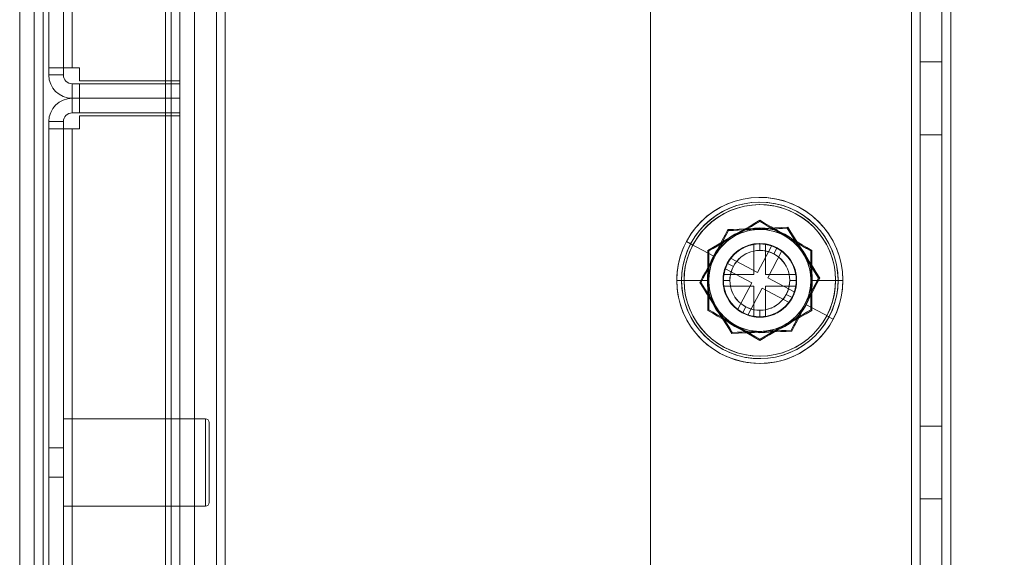
# Model space of a CAD drawing. Units: millimetres. Extents: x 63 to 6309, y 73 to 3057.
# Drawn here: x 1320 to 1388, y 1741 to 1778 of the extents above; entities that cross this region are included whole.
import ezdxf

# ---------------------------------------------------------------- set-up
doc = ezdxf.new("R2010")
doc.units = ezdxf.units.MM
doc.header["$LTSCALE"] = 2
doc.header["$PDSIZE"] = -1
doc.layers.add('Dimensions', color=7, linetype='Continuous')
doc.styles.get("Standard").update_dxf_attribs({"font": 'romans.shx', "width": 0.8})
doc.dimstyles.new('SLDDIMSTYLE2', dxfattribs={"dimscale": 10, "dimtxt": 2.5, "dimasz": 3.302, "dimexe": 1, "dimexo": 1, "dimgap": 0.926042, "dimtad": 1, "dimdec": 0, "dimrnd": 1e-09, "dimzin": 12, "dimdsep": 46, "dimtxsty": 'Standard', "dimcen": 2, "dimadec": 0, "dimazin": 3, "dimtfac": 1, "dimtdec": 0, "dimtmove": 0, "dimatfit": 0, "dimfxl": 1, "dimfrac": 2, "dimtolj": 1, "dimtzin": 12, "dimarcsym": 0})

# ---------------------------------------------------------------- blocks, each defined once
blk = doc.blocks.new('*D39')
at = {"layer": 'Defpoints', "color": 0, "transparency": 16777216}
for p in [(1332.242, 2167.145), (1332.242, 1577.145), (1540.401, 1577.145)]:
    blk.add_point(p, dxfattribs=at)
at = {"layer": 'Dimensions', "color": 0, "lineweight": -2, "transparency": 16777216}
for p, q in [((1342.242, 2167.145), (1550.401, 2167.145)), ((1540.401, 2134.125), (1540.401, 1610.165)), ((1342.242, 1577.145), (1550.401, 1577.145))]:
    blk.add_line(p, q, dxfattribs=at)
at = {"layer": 'Dimensions', "color": 0, "transparency": 16777216}
for points in [[(1534.898, 2134.125), (1545.905, 2134.125), (1540.401, 2167.145)], [(1534.898, 1610.165), (1545.905, 1610.165), (1540.401, 1577.145)]]:
    blk.add_solid(points, dxfattribs=at)
at = {"layer": 'Dimensions', "color": 0, "transparency": 16777216, "insert": (1518.641, 1872.145), "char_height": 25, "attachment_point": 5, "rotation": 90}
blk.add_mtext('\\A1;590', dxfattribs=at)

msp = doc.modelspace()

# ---------------------------------------------------------------- linework, layer by layer
at = {"color": 7, "linetype": 'Continuous', "lineweight": 18}
for p, q in [((1320.242, 2167.145), (1320.242, 1577.145)), ((1321.242, 2167.145), (1321.242, 1577.145)), ((1321.842, 2167.145), (1321.842, 1577.145)), ((1330.242, 1577.145), (1330.242, 2167.145)), ((1330.642, 1577.145), (1330.642, 2167.145)), ((1331.242, 1577.145), (1331.242, 2167.145)), ((1332.242, 1577.145), (1332.242, 2167.145)), ((1382.042, 2124.645), (1382.042, 1619.645)), ((1383.542, 2124.645), (1383.542, 1619.645)), ((1384.142, 1619.645), (1384.142, 2124.645)), ((1382.042, 2107.145), (1382.042, 1637.145)), ((1383.542, 2107.145), (1383.542, 1637.145)), ((1332.242, 1642.145), (1332.242, 2102.145)), ((1333.742, 1642.145), (1333.742, 2102.145)), ((1381.442, 1642.145), (1381.442, 2102.145)), ((1382.042, 1642.145), (1382.042, 2102.145)), ((1383.542, 2102.145), (1383.542, 1642.145)), ((1331.242, 1970.945), (1331.242, 1773.345)), ((1322.242, 1774.245), (1322.242, 1970.045)), ((1323.242, 1774.245), (1323.242, 1970.045)), ((1323.842, 1774.245), (1323.842, 1970.045)), ((1332.242, 1707.145), (1332.242, 1862.145)), ((1333.742, 1707.145), (1333.742, 1862.145)), ((1334.342, 1707.145), (1334.342, 1862.145)), ((1363.542, 1787.222), (1363.542, 1732.068)), ((1322.242, 1773.745), (1322.242, 1774.245)), ((1323.242, 1774.245), (1322.242, 1774.245)), ((1323.842, 1774.245), (1322.242, 1774.245)), ((1322.242, 1774.245), (1323.842, 1774.245)), ((1323.242, 1774.245), (1323.242, 1773.745)), ((1323.842, 1774.245), (1323.242, 1774.245)), ((1323.242, 1774.245), (1323.842, 1774.245)), ((1323.842, 1774.245), (1324.342, 1774.245)), ((1324.342, 1773.345), (1324.342, 1774.245)), ((1382.042, 1774.645), (1383.542, 1774.645)), ((1382.042, 1769.645), (1382.042, 1774.645)), ((1382.042, 1774.645), (1382.042, 1769.645)), ((1382.042, 1769.645), (1382.042, 1774.645)), ((1383.542, 1769.645), (1383.542, 1774.645)), ((1383.542, 1769.663), (1383.542, 1774.627)), ((1383.542, 1774.627), (1383.542, 1769.663)), ((1323.242, 1773.745), (1322.242, 1773.745)), ((1331.242, 1773.345), (1324.342, 1773.345)), ((1323.842, 1773.145), (1323.842, 1772.145)), ((1324.342, 1773.145), (1323.842, 1773.145)), ((1324.342, 1773.145), (1331.242, 1773.145)), ((1324.342, 1773.145), (1324.342, 1772.145)), ((1331.242, 1773.145), (1331.242, 1772.145)), ((1323.842, 1772.145), (1324.342, 1772.145)), ((1323.842, 1771.145), (1323.842, 1772.145)), ((1324.342, 1771.145), (1324.342, 1772.145)), ((1324.342, 1772.145), (1331.242, 1772.145)), ((1331.242, 1771.145), (1331.242, 1772.145)), ((1323.842, 1771.145), (1324.342, 1771.145)), ((1324.342, 1771.145), (1331.242, 1771.145)), ((1324.342, 1770.945), (1331.242, 1770.945)), ((1324.342, 1770.045), (1324.342, 1770.945)), ((1331.242, 1770.945), (1331.242, 1578.345)), ((1322.242, 1770.045), (1322.242, 1770.545)), ((1323.242, 1770.545), (1322.242, 1770.545)), ((1322.242, 1579.245), (1322.242, 1770.045)), ((1323.242, 1770.045), (1322.242, 1770.045)), ((1323.842, 1770.045), (1322.242, 1770.045)), ((1322.242, 1770.045), (1323.842, 1770.045)), ((1323.242, 1770.545), (1323.242, 1770.045)), ((1323.242, 1579.245), (1323.242, 1770.045)), ((1323.842, 1770.045), (1323.242, 1770.045)), ((1323.242, 1770.045), (1323.842, 1770.045)), ((1324.342, 1770.045), (1323.842, 1770.045)), ((1323.842, 1579.245), (1323.842, 1770.045)), ((1383.542, 1769.645), (1382.042, 1769.645)), ((1367.542, 1761.666), (1371.042, 1763.686)), ((1372.929, 1763.219), (1368.891, 1763.066)), ((1371.042, 1763.686), (1374.542, 1761.666)), ((1375.08, 1759.797), (1372.929, 1763.219)), ((1368.891, 1763.066), (1367.003, 1759.493)), ((1366.444, 1762.073), (1366.002, 1762.307)), ((1367.889, 1761.31), (1366.292, 1762.153)), ((1370.642, 1760.045), (1370.642, 1762.145)), ((1370.642, 1762.145), (1371.442, 1762.145)), ((1371.856, 1762.042), (1370.875, 1760.185)), ((1371.042, 1761.7), (1371.042, 1762.145)), ((1371.442, 1762.145), (1371.442, 1760.045)), ((1372.563, 1761.669), (1371.856, 1762.042)), ((1372.001, 1761.462), (1372.209, 1761.856)), ((1367.542, 1757.624), (1367.542, 1761.666)), ((1369.018, 1761.166), (1368.644, 1760.459)), ((1370.875, 1760.185), (1369.018, 1761.166)), ((1371.582, 1759.812), (1372.563, 1761.669)), ((1374.542, 1761.666), (1374.542, 1757.624)), ((1368.831, 1760.812), (1368.807, 1760.825)), ((1369.225, 1760.605), (1368.831, 1760.812)), ((1368.542, 1759.245), (1368.542, 1760.045)), ((1368.542, 1760.045), (1370.642, 1760.045)), ((1368.644, 1760.459), (1370.501, 1759.478)), ((1371.442, 1760.045), (1373.542, 1760.045)), ((1373.439, 1758.831), (1371.582, 1759.812)), ((1373.542, 1760.045), (1373.542, 1759.245)), ((1365.842, 1759.645), (1365.342, 1759.645)), ((1367.476, 1759.645), (1365.671, 1759.645)), ((1367.003, 1759.493), (1369.154, 1756.071)), ((1368.542, 1759.645), (1368.515, 1759.645)), ((1368.987, 1759.645), (1368.542, 1759.645)), ((1370.642, 1759.245), (1368.542, 1759.245)), ((1370.501, 1759.478), (1369.521, 1757.621)), ((1370.642, 1757.145), (1370.642, 1759.245)), ((1373.542, 1759.245), (1371.442, 1759.245)), ((1371.442, 1759.245), (1371.442, 1757.145)), ((1373.097, 1759.645), (1373.542, 1759.645)), ((1373.193, 1756.224), (1375.08, 1759.797)), ((1373.542, 1759.645), (1373.569, 1759.645)), ((1374.608, 1759.645), (1376.413, 1759.645)), ((1376.242, 1759.645), (1376.742, 1759.645)), ((1370.228, 1757.248), (1371.209, 1759.104)), ((1371.209, 1759.104), (1373.066, 1758.124)), ((1372.859, 1758.685), (1373.252, 1758.477)), ((1373.066, 1758.124), (1373.439, 1758.831)), ((1373.252, 1758.477), (1373.276, 1758.465)), ((1370.082, 1757.828), (1369.874, 1757.434)), ((1374.195, 1757.98), (1375.791, 1757.137)), ((1371.042, 1755.603), (1367.542, 1757.624)), ((1369.521, 1757.621), (1370.228, 1757.248)), ((1371.442, 1757.145), (1370.642, 1757.145)), ((1374.542, 1757.624), (1371.042, 1755.603)), ((1371.042, 1757.59), (1371.042, 1757.145)), ((1375.64, 1757.217), (1376.082, 1756.983)), ((1369.154, 1756.071), (1373.193, 1756.224)), ((1323.242, 1750.145), (1332.992, 1750.145)), ((1323.242, 1750.145), (1323.242, 1744.145)), ((1332.992, 1750.145), (1332.992, 1744.145)), ((1333.242, 1744.395), (1333.242, 1749.895)), ((1382.042, 1749.645), (1383.542, 1749.645)), ((1382.042, 1744.645), (1382.042, 1749.645)), ((1382.042, 1749.645), (1382.042, 1744.645)), ((1382.042, 1744.645), (1382.042, 1749.645)), ((1383.542, 1744.645), (1383.542, 1749.645)), ((1383.542, 1744.663), (1383.542, 1749.627)), ((1383.542, 1749.627), (1383.542, 1744.663)), ((1322.242, 1748.145), (1323.242, 1748.145)), ((1322.242, 1748.145), (1322.242, 1746.145)), ((1323.242, 1748.145), (1323.242, 1746.145)), ((1323.242, 1746.145), (1322.242, 1746.145)), ((1383.542, 1744.645), (1382.042, 1744.645)), ((1332.992, 1744.145), (1323.242, 1744.145))]:
    msp.add_line(p, q, dxfattribs=at)
at = {"color": 7, "linetype": 'Continuous', "lineweight": 18, "flags": 128}
for points in [[(1371.042, 1763.768), (1370.703, 1763.57), (1370.372, 1763.378), (1370.04, 1763.186), (1369.706, 1762.991), (1369.373, 1762.799), (1369.04, 1762.607), (1368.65, 1762.382), (1368.256, 1762.156), (1367.869, 1761.934), (1367.471, 1761.706)], [(1368.847, 1763.135), (1369.239, 1763.149), (1369.622, 1763.162), (1370.005, 1763.175), (1370.392, 1763.189), (1370.775, 1763.203), (1371.159, 1763.218), (1371.61, 1763.235), (1372.063, 1763.254), (1372.509, 1763.272), (1372.967, 1763.29)], [(1369.292, 1762.676), (1369.588, 1762.847), (1369.883, 1763.017), (1370.177, 1763.187), (1370.46, 1763.351), (1370.748, 1763.517), (1371.042, 1763.686)], [(1372.929, 1763.219), (1372.59, 1763.206), (1372.258, 1763.193), (1371.93, 1763.181), (1371.587, 1763.168), (1371.249, 1763.155), (1370.91, 1763.142)], [(1374.612, 1761.706), (1374.272, 1761.901), (1373.94, 1762.092), (1373.607, 1762.283), (1373.272, 1762.475), (1372.939, 1762.667), (1372.606, 1762.859), (1372.216, 1763.085), (1371.824, 1763.313), (1371.438, 1763.537), (1371.042, 1763.768)], [(1371.042, 1763.686), (1371.336, 1763.517), (1371.624, 1763.351), (1371.908, 1763.187), (1372.205, 1763.015), (1372.498, 1762.845), (1372.792, 1762.676)], [(1374.005, 1761.508), (1373.823, 1761.797), (1373.641, 1762.086), (1373.461, 1762.373), (1373.286, 1762.65), (1373.11, 1762.931), (1372.929, 1763.219)], [(1372.967, 1763.29), (1373.175, 1762.958), (1373.378, 1762.633), (1373.581, 1762.308), (1373.786, 1761.98), (1373.99, 1761.655), (1374.195, 1761.329), (1374.435, 1760.948), (1374.678, 1760.565), (1374.916, 1760.188), (1375.162, 1759.8)], [(1367.542, 1761.666), (1367.836, 1761.835), (1368.124, 1762.002), (1368.408, 1762.166), (1368.705, 1762.337), (1368.998, 1762.506), (1369.292, 1762.676)], [(1367.889, 1761.31), (1368.081, 1761.674), (1368.272, 1762.039), (1368.464, 1762.403), (1368.653, 1762.764), (1368.847, 1763.135)], [(1368.891, 1763.066), (1368.733, 1762.767), (1368.578, 1762.475), (1368.426, 1762.187), (1368.267, 1761.885), (1368.107, 1761.582), (1367.947, 1761.279)], [(1368.847, 1763.135), (1368.847, 1763.135), (1368.849, 1763.133), (1368.852, 1763.128), (1368.857, 1763.12), (1368.864, 1763.109), (1368.872, 1763.096), (1368.878, 1763.087), (1368.887, 1763.071), (1368.891, 1763.066)], [(1370.91, 1763.142), (1370.568, 1763.13), (1370.228, 1763.117), (1369.889, 1763.104), (1369.561, 1763.092), (1369.23, 1763.079), (1368.891, 1763.066)], [(1372.792, 1762.676), (1373.088, 1762.505), (1373.383, 1762.335), (1373.677, 1762.165), (1373.96, 1762.001), (1374.248, 1761.835), (1374.542, 1761.666)], [(1366.922, 1759.49), (1367.119, 1759.859), (1367.31, 1760.22), (1367.503, 1760.583), (1367.697, 1760.947), (1367.889, 1761.31)], [(1367.947, 1761.279), (1367.789, 1760.98), (1367.631, 1760.681), (1367.471, 1760.379), (1367.318, 1760.088), (1367.162, 1759.794), (1367.003, 1759.493)], [(1367.471, 1761.706), (1367.473, 1761.288), (1367.474, 1760.879), (1367.475, 1760.468), (1367.476, 1760.056), (1367.476, 1759.645)], [(1367.542, 1759.645), (1367.542, 1759.988), (1367.542, 1760.33), (1367.542, 1760.671), (1367.542, 1760.997), (1367.542, 1761.328), (1367.542, 1761.666)], [(1375.08, 1759.797), (1374.9, 1760.085), (1374.723, 1760.366), (1374.548, 1760.644), (1374.365, 1760.935), (1374.185, 1761.221), (1374.005, 1761.508)], [(1374.612, 1761.706), (1374.612, 1761.706), (1374.61, 1761.705), (1374.605, 1761.702), (1374.596, 1761.697), (1374.585, 1761.691), (1374.572, 1761.683), (1374.563, 1761.678), (1374.547, 1761.668), (1374.542, 1761.666)], [(1374.542, 1761.666), (1374.542, 1761.328), (1374.542, 1760.997), (1374.542, 1760.671), (1374.542, 1760.33), (1374.542, 1759.988), (1374.542, 1759.645)], [(1374.608, 1759.645), (1374.608, 1760.056), (1374.608, 1760.468), (1374.61, 1760.88), (1374.611, 1761.288), (1374.612, 1761.706)], [(1366.922, 1759.49), (1366.922, 1759.49), (1366.924, 1759.49), (1366.93, 1759.49), (1366.94, 1759.49), (1366.953, 1759.491), (1366.968, 1759.491), (1366.979, 1759.492), (1366.998, 1759.492), (1367.003, 1759.493)], [(1369.116, 1755.999), (1368.909, 1756.332), (1368.706, 1756.657), (1368.503, 1756.982), (1368.298, 1757.31), (1368.094, 1757.635), (1367.889, 1757.961), (1367.648, 1758.342), (1367.406, 1758.725), (1367.167, 1759.102), (1366.922, 1759.49)], [(1367.003, 1759.493), (1367.184, 1759.205), (1367.361, 1758.924), (1367.535, 1758.646), (1367.718, 1758.355), (1367.898, 1758.069), (1368.079, 1757.782)], [(1367.476, 1759.645), (1367.476, 1759.234), (1367.475, 1758.822), (1367.474, 1758.41), (1367.473, 1758.002), (1367.471, 1757.584)], [(1367.542, 1757.624), (1367.542, 1757.965), (1367.542, 1758.298), (1367.542, 1758.627), (1367.542, 1758.969), (1367.542, 1759.306), (1367.542, 1759.645)], [(1374.137, 1758.01), (1374.297, 1758.313), (1374.457, 1758.616), (1374.616, 1758.918), (1374.768, 1759.206), (1374.922, 1759.498), (1375.08, 1759.797)], [(1375.162, 1759.8), (1374.965, 1759.431), (1374.773, 1759.07), (1374.58, 1758.707), (1374.387, 1758.343), (1374.195, 1757.98)], [(1374.542, 1759.645), (1374.542, 1759.306), (1374.542, 1758.969), (1374.542, 1758.627), (1374.542, 1758.298), (1374.542, 1757.965), (1374.542, 1757.624)], [(1374.612, 1757.584), (1374.611, 1758.002), (1374.61, 1758.41), (1374.609, 1758.822), (1374.608, 1759.234), (1374.608, 1759.645)], [(1368.079, 1757.782), (1368.261, 1757.493), (1368.442, 1757.204), (1368.623, 1756.917), (1368.797, 1756.64), (1368.974, 1756.359), (1369.154, 1756.071)], [(1373.193, 1756.224), (1373.352, 1756.525), (1373.508, 1756.819), (1373.661, 1757.11), (1373.821, 1757.413), (1373.978, 1757.711), (1374.137, 1758.01)], [(1374.195, 1757.98), (1374.003, 1757.616), (1373.811, 1757.251), (1373.62, 1756.887), (1373.43, 1756.526), (1373.236, 1756.155)], [(1367.471, 1757.584), (1367.812, 1757.389), (1368.144, 1757.198), (1368.476, 1757.007), (1368.812, 1756.815), (1369.144, 1756.623), (1369.477, 1756.431), (1369.867, 1756.205), (1370.259, 1755.977), (1370.646, 1755.753), (1371.042, 1755.522)], [(1369.292, 1756.614), (1368.996, 1756.785), (1368.701, 1756.955), (1368.407, 1757.125), (1368.123, 1757.289), (1367.836, 1757.455), (1367.542, 1757.624)], [(1371.042, 1755.522), (1371.381, 1755.719), (1371.712, 1755.912), (1372.043, 1756.104), (1372.378, 1756.299), (1372.71, 1756.491), (1373.043, 1756.683), (1373.434, 1756.908), (1373.827, 1757.134), (1374.214, 1757.356), (1374.612, 1757.584)], [(1374.542, 1757.624), (1374.248, 1757.454), (1373.96, 1757.288), (1373.676, 1757.124), (1373.378, 1756.953), (1373.085, 1756.784), (1372.792, 1756.614)], [(1374.612, 1757.584), (1374.612, 1757.584), (1374.61, 1757.585), (1374.605, 1757.588), (1374.596, 1757.593), (1374.585, 1757.599), (1374.572, 1757.607), (1374.563, 1757.612), (1374.547, 1757.621), (1374.542, 1757.624)], [(1371.042, 1755.603), (1370.748, 1755.773), (1370.46, 1755.939), (1370.176, 1756.103), (1369.878, 1756.275), (1369.585, 1756.444), (1369.292, 1756.614)], [(1372.792, 1756.614), (1372.496, 1756.443), (1372.201, 1756.273), (1371.907, 1756.103), (1371.623, 1755.939), (1371.336, 1755.773), (1371.042, 1755.603)], [(1373.236, 1756.155), (1372.844, 1756.141), (1372.462, 1756.128), (1372.079, 1756.114), (1371.692, 1756.101), (1371.308, 1756.087), (1370.924, 1756.072), (1370.474, 1756.055), (1370.021, 1756.036), (1369.574, 1756.018), (1369.116, 1755.999)], [(1369.116, 1755.999), (1369.117, 1756), (1369.117, 1756.002), (1369.12, 1756.007), (1369.125, 1756.016), (1369.131, 1756.027), (1369.138, 1756.04), (1369.143, 1756.05), (1369.152, 1756.066), (1369.154, 1756.071)], [(1369.154, 1756.071), (1369.494, 1756.084), (1369.826, 1756.097), (1370.154, 1756.109), (1370.497, 1756.122), (1370.835, 1756.135), (1371.174, 1756.147)], [(1371.174, 1756.147), (1371.515, 1756.16), (1371.856, 1756.173), (1372.195, 1756.186), (1372.522, 1756.198), (1372.854, 1756.211), (1373.193, 1756.224)], [(1371.042, 1755.522), (1371.042, 1755.522), (1371.042, 1755.525), (1371.042, 1755.531), (1371.042, 1755.54), (1371.042, 1755.553), (1371.042, 1755.568), (1371.042, 1755.579), (1371.042, 1755.598), (1371.042, 1755.603)]]:
    msp.add_lwpolyline(points, dxfattribs=at)
at = {"color": 7, "linetype": 'Continuous', "lineweight": 18}
for radius in [5.2, 5.2, 3.6, 3.6, 3.6, 3.6, 2.5, 2.5, 2.5, 2.5]:
    msp.add_circle((1371.042, 1759.645), radius, dxfattribs=at)
for centre, radius, start, end in [((1323.842, 1773.745), 1.6, 180, 270), ((1323.842, 1773.745), 1.6, 180, 270), ((1323.842, 1773.745), 0.6, 180, 270), ((1323.842, 1773.745), 0.6, 180, 270), ((1323.842, 1770.545), 1.6, 90, 180), ((1323.842, 1770.545), 1.6, 90, 180), ((1323.842, 1770.545), 0.6, 90, 180), ((1323.842, 1770.545), 0.6, 90, 180), ((1371.042, 1759.645), 5.7, 360, 180), ((1371.042, 1759.645), 5.7, 332.15977, 152.15977), ((1371.042, 1759.645), 5.371, 0, 180), ((1371.042, 1759.645), 5.2, 360, 180), ((1371.042, 1759.645), 5.371, 332.15977, 152.15977), ((1371.042, 1759.645), 5.2, 332.15977, 152.15977), ((1410.707, 1763.727), 39.665, 179.94166, 180.05905), ((1337.874, 1781.779), 39.665, 332.10072, 332.21811), ((1371.042, 1759.645), 3.5, 120, 180), ((1371.042, 1759.645), 3.5, 92.15977, 152.15977), ((1371.042, 1759.645), 3.5, 60, 120), ((1371.042, 1759.645), 3.5, 32.15977, 92.15977), ((1371.042, 1759.645), 3.5, 0, 60), ((1371.042, 1759.645), 5.7, 152.15977, 180), ((1371.042, 1759.645), 5.371, 152.15977, 332.15977), ((1371.042, 1759.645), 5.2, 152.15977, 332.15977), ((1371.042, 1759.645), 2.527, 0, 180), ((1371.042, 1759.645), 2.5, 0, 180), ((1371.042, 1759.645), 2.5, 90, 180), ((1371.042, 1759.645), 2.5, 90, 180), ((1371.042, 1759.645), 2.5, 90, 180), ((1371.042, 1759.645), 2.5, 90, 180), ((1371.042, 1759.645), 2.5, 90, 180), ((1371.042, 1759.645), 2.5, 90, 180), ((1371.042, 1759.645), 2.5, 90, 180), ((1371.042, 1759.645), 2.5, 90, 180), ((1371.042, 1759.645), 2.5, 90, 180), ((1371.042, 1759.645), 2.5, 90, 180), ((1371.042, 1759.645), 2.5, 90, 180), ((1371.042, 1759.645), 2.5, 90, 180), ((1371.042, 1759.645), 2.5, 90, 180), ((1371.042, 1759.645), 2.5, 90, 180), ((1371.042, 1759.645), 2.5, 90, 180), ((1371.042, 1759.645), 2.5, 90, 180), ((1371.042, 1759.645), 2.5, 90, 180), ((1371.042, 1759.645), 2.5, 90, 180), ((1371.042, 1759.645), 2.5, 90, 180), ((1371.042, 1759.645), 2.5, 90, 180), ((1371.042, 1759.645), 2.5, 90, 180), ((1371.042, 1759.645), 2.5, 90, 180), ((1371.042, 1759.645), 2.5, 90, 180), ((1371.042, 1759.645), 2.5, 90, 180), ((1371.042, 1759.645), 2.5, 0, 180), ((1371.042, 1759.645), 2.527, 332.15977, 152.15977), ((1371.042, 1759.645), 2.5, 332.15977, 152.15977), ((1371.042, 1759.645), 2.5, 62.15977, 152.15977), ((1371.042, 1759.645), 2.5, 62.15977, 152.15977), ((1371.042, 1759.645), 2.5, 62.15977, 152.15977), ((1371.042, 1759.645), 2.5, 62.15977, 152.15977), ((1371.042, 1759.645), 2.5, 62.15977, 152.15977), ((1371.042, 1759.645), 2.5, 62.15977, 152.15977), ((1371.042, 1759.645), 2.5, 62.15977, 152.15977), ((1371.042, 1759.645), 2.5, 62.15977, 152.15977), ((1371.042, 1759.645), 2.5, 62.15977, 152.15977), ((1371.042, 1759.645), 2.5, 62.15977, 152.15977), ((1371.042, 1759.645), 2.5, 62.15977, 152.15977), ((1371.042, 1759.645), 2.5, 62.15977, 152.15977), ((1371.042, 1759.645), 2.5, 62.15977, 152.15977), ((1371.042, 1759.645), 2.5, 62.15977, 152.15977), ((1371.042, 1759.645), 2.5, 62.15977, 152.15977), ((1371.042, 1759.645), 2.5, 62.15977, 152.15977), ((1371.042, 1759.645), 2.5, 62.15977, 152.15977), ((1371.042, 1759.645), 2.5, 62.15977, 152.15977), ((1371.042, 1759.645), 2.5, 62.15977, 152.15977), ((1371.042, 1759.645), 2.5, 62.15977, 152.15977), ((1371.042, 1759.645), 2.5, 62.15977, 152.15977), ((1371.042, 1759.645), 2.5, 62.15977, 152.15977), ((1371.042, 1759.645), 2.5, 62.15977, 152.15977), ((1371.042, 1759.645), 2.5, 62.15977, 152.15977), ((1371.042, 1759.645), 2.5, 332.15977, 152.15977), ((1371.042, 1759.645), 2.5, 0, 90), ((1371.042, 1759.645), 2.5, 0, 90), ((1371.042, 1759.645), 2.5, 0, 90), ((1371.042, 1759.645), 2.5, 0, 90), ((1371.042, 1759.645), 2.5, 0, 90), ((1371.042, 1759.645), 2.5, 0, 90), ((1371.042, 1759.645), 2.5, 0, 90), ((1371.042, 1759.645), 2.5, 0, 90), ((1371.042, 1759.645), 2.5, 0, 90), ((1371.042, 1759.645), 2.5, 0, 90), ((1371.042, 1759.645), 2.5, 0, 90), ((1371.042, 1759.645), 2.5, 0, 90), ((1371.042, 1759.645), 2.5, 0, 90), ((1371.042, 1759.645), 2.5, 0, 90), ((1371.042, 1759.645), 2.5, 0, 90), ((1371.042, 1759.645), 2.5, 0, 90), ((1371.042, 1759.645), 2.5, 0, 90), ((1371.042, 1759.645), 2.5, 0, 90), ((1371.042, 1759.645), 2.5, 0, 90), ((1371.042, 1759.645), 2.5, 0, 90), ((1371.042, 1759.645), 2.5, 0, 90), ((1371.042, 1759.645), 2.5, 0, 90), ((1371.042, 1759.645), 2.5, 0, 90), ((1371.042, 1759.645), 2.5, 0, 90), ((1371.042, 1759.645), 2.5, 332.15977, 62.15977), ((1371.042, 1759.645), 2.5, 332.15977, 62.15977), ((1371.042, 1759.645), 2.5, 332.15977, 62.15977), ((1371.042, 1759.645), 2.5, 332.15977, 62.15977), ((1371.042, 1759.645), 2.5, 332.15977, 62.15977), ((1371.042, 1759.645), 2.5, 332.15977, 62.15977), ((1371.042, 1759.645), 2.5, 332.15977, 62.15977), ((1371.042, 1759.645), 2.5, 332.15977, 62.15977), ((1371.042, 1759.645), 2.5, 332.15977, 62.15977), ((1371.042, 1759.645), 2.5, 332.15977, 62.15977), ((1371.042, 1759.645), 2.5, 332.15977, 62.15977), ((1371.042, 1759.645), 2.5, 332.15977, 62.15977), ((1371.042, 1759.645), 2.5, 332.15977, 62.15977), ((1371.042, 1759.645), 2.5, 332.15977, 62.15977), ((1371.042, 1759.645), 2.5, 332.15977, 62.15977), ((1371.042, 1759.645), 2.5, 332.15977, 62.15977), ((1371.042, 1759.645), 2.5, 332.15977, 62.15977), ((1371.042, 1759.645), 2.5, 332.15977, 62.15977), ((1371.042, 1759.645), 2.5, 332.15977, 62.15977), ((1371.042, 1759.645), 2.5, 332.15977, 62.15977), ((1371.042, 1759.645), 2.5, 332.15977, 62.15977), ((1371.042, 1759.645), 2.5, 332.15977, 62.15977), ((1371.042, 1759.645), 2.5, 332.15977, 62.15977), ((1371.042, 1759.645), 2.5, 332.15977, 62.15977), ((1387.339, 1796.037), 39.665, 239.94166, 240.05905), ((1371.042, 1759.645), 3.5, 152.15977, 212.15977), ((1371.042, 1759.645), 2.055, 0, 180), ((1371.042, 1759.645), 2.055, 90, 270), ((1371.042, 1759.645), 2.055, 90, 270), ((1371.042, 1759.645), 2.055, 90, 270), ((1371.042, 1759.645), 2.055, 90, 270), ((1371.042, 1759.645), 2.055, 90, 270), ((1371.042, 1759.645), 2.055, 90, 270), ((1371.042, 1759.645), 2.055, 90, 270), ((1371.042, 1759.645), 2.055, 90, 270), ((1371.042, 1759.645), 2.055, 90, 270), ((1371.042, 1759.645), 2.055, 90, 270), ((1371.042, 1759.645), 2.055, 90, 270), ((1371.042, 1759.645), 2.055, 90, 270), ((1371.042, 1759.645), 2.055, 62.15977, 242.15977), ((1371.042, 1759.645), 2.055, 62.15977, 242.15977), ((1371.042, 1759.645), 2.055, 62.15977, 242.15977), ((1371.042, 1759.645), 2.055, 62.15977, 242.15977), ((1371.042, 1759.645), 2.055, 62.15977, 242.15977), ((1371.042, 1759.645), 2.055, 62.15977, 242.15977), ((1371.042, 1759.645), 2.055, 62.15977, 242.15977), ((1371.042, 1759.645), 2.055, 62.15977, 242.15977), ((1371.042, 1759.645), 2.055, 62.15977, 242.15977), ((1371.042, 1759.645), 2.055, 62.15977, 242.15977), ((1371.042, 1759.645), 2.055, 62.15977, 242.15977), ((1371.042, 1759.645), 2.055, 62.15977, 242.15977), ((1371.042, 1759.645), 2.055, 332.15977, 152.15977), ((1371.042, 1759.645), 2.055, 242.15977, 62.15977), ((1371.042, 1759.645), 2.055, 242.15977, 62.15977), ((1371.042, 1759.645), 2.055, 242.15977, 62.15977), ((1371.042, 1759.645), 2.055, 242.15977, 62.15977), ((1371.042, 1759.645), 2.055, 242.15977, 62.15977), ((1371.042, 1759.645), 2.055, 242.15977, 62.15977), ((1371.042, 1759.645), 2.055, 242.15977, 62.15977), ((1371.042, 1759.645), 2.055, 242.15977, 62.15977), ((1371.042, 1759.645), 2.055, 242.15977, 62.15977), ((1371.042, 1759.645), 2.055, 242.15977, 62.15977), ((1371.042, 1759.645), 2.055, 242.15977, 62.15977), ((1371.042, 1759.645), 2.055, 242.15977, 62.15977), ((1371.042, 1759.645), 2.055, 270, 90), ((1371.042, 1759.645), 2.055, 270, 90), ((1371.042, 1759.645), 2.055, 270, 90), ((1371.042, 1759.645), 2.055, 270, 90), ((1371.042, 1759.645), 2.055, 270, 90), ((1371.042, 1759.645), 2.055, 270, 90), ((1371.042, 1759.645), 2.055, 270, 90), ((1371.042, 1759.645), 2.055, 270, 90), ((1371.042, 1759.645), 2.055, 270, 90), ((1371.042, 1759.645), 2.055, 270, 90), ((1371.042, 1759.645), 2.055, 270, 90), ((1371.042, 1759.645), 2.055, 270, 90), ((1371.042, 1759.645), 3.5, 332.15977, 32.15977), ((1371.042, 1759.645), 2.527, 152.15977, 332.15977), ((1371.042, 1759.645), 2.5, 152.15977, 332.15977), ((1371.042, 1759.645), 2.5, 152.15977, 242.15977), ((1371.042, 1759.645), 2.5, 152.15977, 242.15977), ((1371.042, 1759.645), 2.5, 152.15977, 242.15977), ((1371.042, 1759.645), 2.5, 152.15977, 242.15977), ((1371.042, 1759.645), 2.5, 152.15977, 242.15977), ((1371.042, 1759.645), 2.5, 152.15977, 242.15977), ((1371.042, 1759.645), 2.5, 152.15977, 242.15977), ((1371.042, 1759.645), 2.5, 152.15977, 242.15977), ((1371.042, 1759.645), 2.5, 152.15977, 242.15977), ((1371.042, 1759.645), 2.5, 152.15977, 242.15977), ((1371.042, 1759.645), 2.5, 152.15977, 242.15977), ((1371.042, 1759.645), 2.5, 152.15977, 242.15977), ((1371.042, 1759.645), 2.5, 152.15977, 242.15977), ((1371.042, 1759.645), 2.5, 152.15977, 242.15977), ((1371.042, 1759.645), 2.5, 152.15977, 242.15977), ((1371.042, 1759.645), 2.5, 152.15977, 242.15977), ((1371.042, 1759.645), 2.5, 152.15977, 242.15977), ((1371.042, 1759.645), 2.5, 152.15977, 242.15977), ((1371.042, 1759.645), 2.5, 152.15977, 242.15977), ((1371.042, 1759.645), 2.5, 152.15977, 242.15977), ((1371.042, 1759.645), 2.5, 152.15977, 242.15977), ((1371.042, 1759.645), 2.5, 152.15977, 242.15977), ((1371.042, 1759.645), 2.5, 152.15977, 242.15977), ((1371.042, 1759.645), 2.5, 152.15977, 242.15977), ((1371.042, 1759.645), 2.5, 152.15977, 332.15977), ((1371.042, 1759.645), 2.055, 152.15977, 332.15977), ((1371.042, 1759.645), 5.7, 180, 360), ((1371.042, 1759.645), 5.7, 180, 332.15977), ((1371.042, 1759.645), 5.371, 180, 0), ((1371.042, 1759.645), 5.2, 180, 360), ((1371.042, 1759.645), 3.5, 180, 240), ((1371.042, 1759.645), 2.527, 180, 0), ((1371.042, 1759.645), 2.5, 180, 270), ((1371.042, 1759.645), 2.5, 180, 270), ((1371.042, 1759.645), 2.5, 180, 270), ((1371.042, 1759.645), 2.5, 180, 270), ((1371.042, 1759.645), 2.5, 180, 270), ((1371.042, 1759.645), 2.5, 180, 270), ((1371.042, 1759.645), 2.5, 180, 270), ((1371.042, 1759.645), 2.5, 180, 270), ((1371.042, 1759.645), 2.5, 180, 270), ((1371.042, 1759.645), 2.5, 180, 270), ((1371.042, 1759.645), 2.5, 180, 270), ((1371.042, 1759.645), 2.5, 180, 270), ((1371.042, 1759.645), 2.5, 180, 270), ((1371.042, 1759.645), 2.5, 180, 270), ((1371.042, 1759.645), 2.5, 180, 270), ((1371.042, 1759.645), 2.5, 180, 270), ((1371.042, 1759.645), 2.5, 180, 270), ((1371.042, 1759.645), 2.5, 180, 270), ((1371.042, 1759.645), 2.5, 180, 270), ((1371.042, 1759.645), 2.5, 180, 270), ((1371.042, 1759.645), 2.5, 180, 270), ((1371.042, 1759.645), 2.5, 180, 0), ((1371.042, 1759.645), 2.5, 180, 270), ((1371.042, 1759.645), 2.5, 180, 270), ((1371.042, 1759.645), 2.5, 180, 270), ((1371.042, 1759.645), 2.5, 180, 0), ((1371.042, 1759.645), 2.055, 180, 0), ((1371.042, 1759.645), 2.5, 270, 0), ((1371.042, 1759.645), 2.5, 270, 0), ((1371.042, 1759.645), 2.5, 270, 0), ((1371.042, 1759.645), 2.5, 270, 0), ((1371.042, 1759.645), 2.5, 270, 0), ((1371.042, 1759.645), 2.5, 270, 0), ((1371.042, 1759.645), 2.5, 270, 0), ((1371.042, 1759.645), 2.5, 270, 0), ((1371.042, 1759.645), 2.5, 270, 0), ((1371.042, 1759.645), 2.5, 270, 0), ((1371.042, 1759.645), 2.5, 270, 0), ((1371.042, 1759.645), 2.5, 270, 0), ((1371.042, 1759.645), 2.5, 270, 0), ((1371.042, 1759.645), 2.5, 270, 0), ((1371.042, 1759.645), 2.5, 270, 0), ((1371.042, 1759.645), 2.5, 270, 0), ((1371.042, 1759.645), 2.5, 270, 0), ((1371.042, 1759.645), 2.5, 270, 0), ((1371.042, 1759.645), 2.5, 270, 0), ((1371.042, 1759.645), 2.5, 270, 0), ((1371.042, 1759.645), 2.5, 270, 0), ((1371.042, 1759.645), 2.5, 270, 0), ((1371.042, 1759.645), 2.5, 270, 0), ((1371.042, 1759.645), 2.5, 270, 0), ((1371.042, 1759.645), 3.5, 300, 0), ((1373.626, 1799.436), 39.665, 272.10072, 272.21811), ((1371.042, 1759.645), 2.5, 242.15977, 332.15977), ((1371.042, 1759.645), 2.5, 242.15977, 332.15977), ((1371.042, 1759.645), 2.5, 242.15977, 332.15977), ((1371.042, 1759.645), 2.5, 242.15977, 332.15977), ((1371.042, 1759.645), 2.5, 242.15977, 332.15977), ((1371.042, 1759.645), 2.5, 242.15977, 332.15977), ((1371.042, 1759.645), 2.5, 242.15977, 332.15977), ((1371.042, 1759.645), 2.5, 242.15977, 332.15977), ((1371.042, 1759.645), 2.5, 242.15977, 332.15977), ((1371.042, 1759.645), 2.5, 242.15977, 332.15977), ((1371.042, 1759.645), 2.5, 242.15977, 332.15977), ((1371.042, 1759.645), 2.5, 242.15977, 332.15977), ((1371.042, 1759.645), 2.5, 242.15977, 332.15977), ((1371.042, 1759.645), 2.5, 242.15977, 332.15977), ((1371.042, 1759.645), 2.5, 242.15977, 332.15977), ((1371.042, 1759.645), 2.5, 242.15977, 332.15977), ((1371.042, 1759.645), 2.5, 242.15977, 332.15977), ((1371.042, 1759.645), 2.5, 242.15977, 332.15977), ((1371.042, 1759.645), 2.5, 242.15977, 332.15977), ((1371.042, 1759.645), 2.5, 242.15977, 332.15977), ((1371.042, 1759.645), 2.5, 242.15977, 332.15977), ((1371.042, 1759.645), 2.5, 242.15977, 332.15977), ((1371.042, 1759.645), 2.5, 242.15977, 332.15977), ((1371.042, 1759.645), 2.5, 242.15977, 332.15977), ((1371.042, 1759.645), 3.5, 212.15977, 272.15977), ((1371.042, 1759.645), 3.5, 272.15977, 332.15977), ((1347.674, 1791.955), 39.665, 299.94166, 300.05905), ((1371.042, 1759.645), 3.5, 240, 300), ((1406.794, 1777.302), 39.665, 212.10072, 212.21811), ((1332.992, 1749.895), 0.25, 0, 90), ((1332.992, 1744.395), 0.25, 270, 360)]:
    msp.add_arc(centre, radius, start, end, dxfattribs=at)

# ---------------------------------------------------------------- dimensions: what is measured, and where the dimension line sits
at = {"layer": 'Dimensions'}
dim = msp.add_linear_dim(base=(1540.401, 1577.145), p1=(1332.242, 2167.145), p2=(1332.242, 1577.145), angle=90, dimstyle='SLDDIMSTYLE2', dxfattribs=at)
dim.commit()
dim.dimension.update_dxf_attribs({"geometry": '*D39', "text_midpoint": (1518.641, 1872.145)})

doc.saveas('drawing.dxf')
